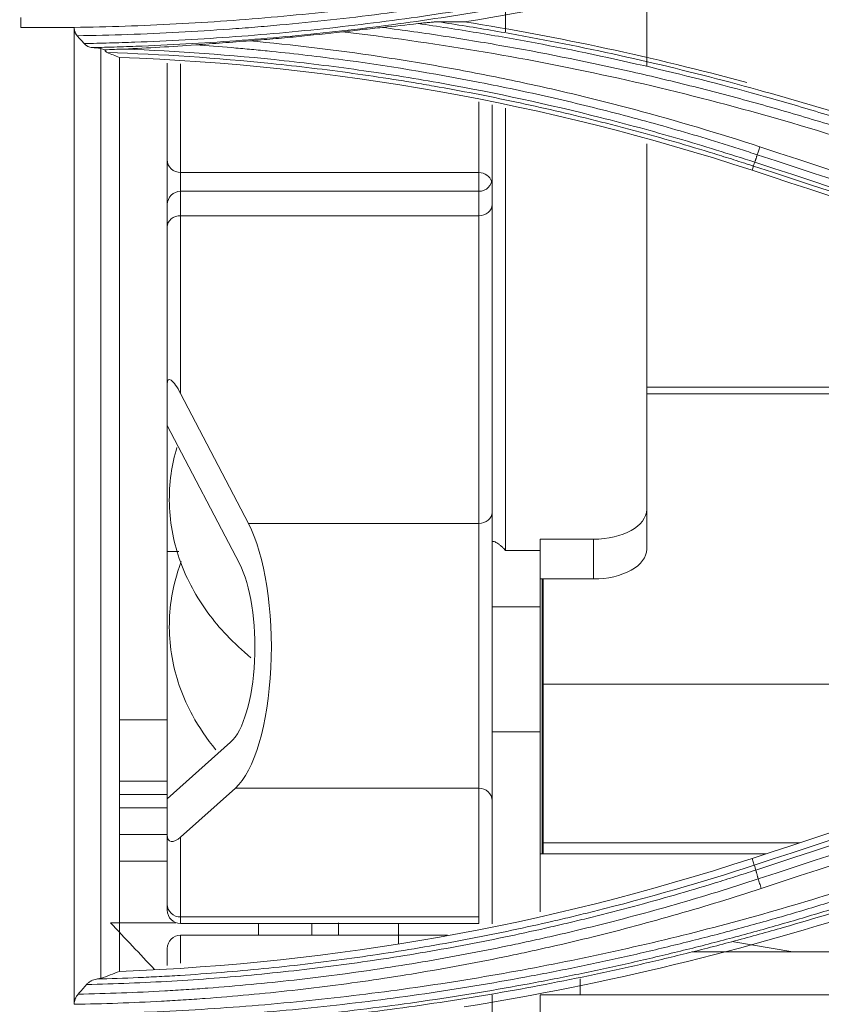
# Model space of a CAD drawing. Units: millimetres. Extents: x 328 to 661, y -14 to 224.
# Drawn here: x 425 to 427, y 166 to 169 of the extents above; entities that cross this region are included whole.
import ezdxf

# ---------------------------------------------------------------- set-up
doc = ezdxf.new("R2010")
doc.units = ezdxf.units.MM
doc.layers.add('1', color=7, linetype='Continuous', true_color=0xffffff)
doc.layers.add('145', color=7, linetype='Continuous', true_color=0xffffff)
doc.styles.add('blockfont', font='simplex.shx')
doc.dimstyles.get("Standard").update_dxf_attribs({"dimtxt": 0.18, "dimasz": 0.18, "dimexe": 0.18, "dimexo": 0.0625, "dimgap": 0.09, "dimtad": 0, "dimtih": 1, "dimtoh": 1, "dimdec": 4, "dimzin": 0, "dimdsep": 46, "dimtxsty": 'Standard', "dimcen": 0.09, "dimadec": 0, "dimazin": 0, "dimtfac": 1, "dimtdec": 4, "dimtofl": 0, "dimtmove": 0, "dimatfit": 3, "dimfxl": 1, "dimtolj": 1, "dimtzin": 0, "dimarcsym": 0})

# ---------------------------------------------------------------- blocks, each defined once
blk = doc.blocks.new('*D68')
at = {"layer": '145', "color": 7, "linetype": 'Continuous', "lineweight": 13, "transparency": 16777216}
for p, q in [((425.2115, 169.6558), (414.8312, 169.6558)), ((415.5932, 167.1158), (415.5932, 163.2238)), ((424.732, 160.6838), (414.8312, 160.6838))]:
    blk.add_line(p, q, dxfattribs=at)
at = {"layer": '145', "color": 7, "linetype": 'Continuous', "lineweight": 70, "transparency": 16777216}
for points in [[(415.1699, 167.1158), (416.0165, 167.1158), (415.5932, 169.6558)], [(415.1699, 163.2238), (416.0165, 163.2238), (415.5932, 160.6838)]]:
    blk.add_solid(points, dxfattribs=at)
at = {"layer": 'Defpoints', "color": 0, "linetype": 'Continuous', "lineweight": 70, "transparency": 16777216}
for p in [(425.9735, 169.6558), (415.5932, 160.6838), (425.494, 160.6838)]:
    blk.add_point(p, dxfattribs=at)
at = {"layer": '145', "color": 7, "linetype": 'Continuous', "lineweight": 13, "transparency": 16777216, "insert": (409.6432, 165.1698), "char_height": 1.5, "attachment_point": 2, "rotation": 90, "style": 'blockfont'}
blk.add_mtext('\\A1; 5{\\H0.7x;\\S15/16;} \\PAir intake hole', dxfattribs=at)

msp = doc.modelspace()

# ---------------------------------------------------------------- linework, layer by layer
at = {"layer": '1', "color": 3, "linetype": 'Continuous', "lineweight": 13}
for p, q in [((426.603998, 168.414399), (426.603998, 168.613377)), ((426.285998, 168.536252), (426.285998, 168.491485)), ((425.523998, 168.202881), (425.523998, 168.420746)), ((425.553998, 168.418865), (425.553998, 168.174208)), ((426.225998, 168.174208), (426.225998, 168.333438)), ((426.255998, 167.343089), (426.255998, 168.326844)), ((426.285998, 168.319288), (426.285998, 167.322547)), ((426.603998, 167.414887), (426.603998, 168.239176)), ((425.523998, 168.101861), (425.523998, 168.202881)), ((425.553998, 168.174208), (425.553998, 168.131862)), ((425.553998, 168.174208), (426.225998, 168.174208)), ((426.225998, 168.131862), (426.225998, 168.174208)), ((426.844399, 168.188758), (426.841343, 168.179341)), ((426.225998, 168.131863), (425.553998, 168.131863)), ((425.553998, 168.131863), (425.553998, 168.076867)), ((426.225998, 168.076867), (426.225998, 168.131863)), ((425.523998, 168.051822), (425.523998, 168.101863)), ((425.553998, 168.076867), (426.225998, 168.076867)), ((425.553998, 168.076867), (425.553998, 167.676008)), ((426.225998, 167.383262), (426.225998, 168.076867)), ((425.523998, 167.697522), (425.523998, 168.051822)), ((425.523998, 167.604092), (425.523998, 167.697522)), ((426.604312, 167.690602), (428.356614, 167.690602)), ((425.553998, 167.676008), (425.70687, 167.383262)), ((426.604312, 167.67561), (428.410326, 167.67561)), ((425.523998, 167.604092), (425.686399, 167.293098)), ((425.523998, 167.320515), (425.523998, 167.604086)), ((426.603998, 167.414887), (426.603998, 167.325351)), ((425.70687, 167.383262), (426.225998, 167.383262)), ((426.225998, 166.786997), (426.225998, 167.383262)), ((426.255998, 167.343063), (426.255998, 167.195275)), ((426.363998, 167.347784), (426.363998, 167.322547)), ((426.363998, 167.347784), (426.483998, 167.347784)), ((426.483998, 167.258248), (426.483998, 167.347784)), ((425.523998, 166.76278), (425.523998, 167.320515)), ((425.523998, 167.320515), (425.550247, 167.320515)), ((426.285998, 167.322547), (426.363998, 167.322547)), ((426.363998, 167.322547), (426.363998, 167.195275)), ((426.363998, 167.258248), (426.483998, 167.258248)), ((426.368498, 166.972825), (426.368498, 167.258258)), ((426.37098, 167.021048), (426.37098, 167.258255)), ((426.255998, 167.195275), (426.255998, 166.91368)), ((426.363998, 167.195275), (426.255998, 167.195275)), ((426.363998, 166.91368), (426.363998, 167.195275)), ((426.37098, 167.021048), (428.041269, 167.021048)), ((426.37098, 166.663353), (426.37098, 167.021048)), ((426.368498, 166.879037), (426.368498, 166.972825)), ((425.416444, 166.940613), (425.524011, 166.940613)), ((426.255998, 166.480925), (426.255998, 166.91368)), ((426.255998, 166.91368), (426.363998, 166.91368)), ((426.363998, 166.91368), (426.363998, 166.508146)), ((425.666546, 166.890217), (425.523998, 166.76277)), ((426.368498, 166.686776), (426.368498, 166.880096)), ((426.368498, 166.879037), (426.371448, 166.879037)), ((425.524008, 166.802613), (425.41649, 166.802613)), ((425.677487, 166.786997), (425.553998, 166.67659)), ((425.677487, 166.786997), (426.225998, 166.786997)), ((426.225998, 166.49649), (426.225998, 166.786997)), ((425.416875, 166.772613), (425.524022, 166.772613)), ((425.523998, 166.681158), (425.523998, 166.76277)), ((425.523987, 166.742613), (425.416491, 166.742613)), ((425.416502, 166.682613), (425.523983, 166.682613)), ((425.523998, 166.525162), (425.523998, 166.681158)), ((425.553998, 166.67659), (425.553998, 166.49649)), ((426.368498, 166.638605), (426.368498, 166.686776)), ((426.37098, 166.663353), (426.948535, 166.663353)), ((426.37098, 166.638605), (426.37098, 166.663351)), ((425.523995, 166.622613), (425.416514, 166.622613)), ((426.872565, 166.638606), (426.364121, 166.638606)), ((426.846414, 166.613316), (426.841363, 166.628464)), ((425.523998, 166.525162), (425.523998, 166.51175)), ((425.553998, 166.48175), (425.553998, 166.49649)), ((425.553998, 166.49649), (426.225998, 166.49649)), ((426.225998, 166.49649), (426.225998, 166.48175)), ((425.543444, 166.483668), (425.395719, 166.483668)), ((425.553998, 166.48175), (426.225998, 166.48175)), ((425.729498, 166.455553), (425.729498, 166.481748)), ((425.849498, 166.455553), (425.849498, 166.481748)), ((425.909498, 166.483555), (425.909498, 166.455541)), ((426.045089, 166.436912), (426.045089, 166.481694)), ((426.155364, 166.455559), (425.553998, 166.455559)), ((425.553998, 166.455559), (425.553998, 166.392101)), ((425.523998, 166.425559), (425.523998, 166.386936)), ((426.933054, 166.418247), (426.795998, 166.441106)), ((426.705697, 166.418248), (427.023998, 166.418248)), ((426.453998, 166.357231), (426.453998, 166.321043)), ((426.255998, 166.27873), (426.255998, 166.321043)), ((426.363998, 166.321043), (426.363998, 166.252546)), ((426.363998, 166.321043), (426.453998, 166.321043)), ((426.453998, 166.321043), (427.023998, 166.321043))]:
    msp.add_line(p, q, dxfattribs=at)
for centre, start, end in [((426.225998, 168.161863), 270, 0), ((425.553998, 168.101863), 90, 180), ((425.553998, 166.51175), 180, 270), ((425.553998, 166.425559), 90, 180)]:
    msp.add_arc(centre, 0.03, start, end, dxfattribs=at)
for centre, major_axis, ratio, start_param, end_param in [((425.553998, 168.202881), (-0.03, 0), 0.95573677, 0, 1.57079633), ((426.225998, 168.145536), (-0.03, 0), 0.95573677, 3.42381315, 4.71238898), ((426.225998, 168.101913), (0.03, 0), 0.83484786, 4.71238898, 6.28318531), ((425.553998, 168.051822), (-0.03, 0), 0.83484786, 4.71238898, 6.28318531), ((425.553998, 167.640073), (-0.026631, 0.067543), 0.20451362, 5.19088948, 6.76168581), ((426.225998, 167.408307), (0.03, 0), 0.83484786, 4.71238898, 6.28318531), ((426.483998, 167.414887), (-0.12, 0), 0.5591929, 1.57079633, 3.14159265), ((425.643751, 167.105257), (0, 0.333), 0.34432761, 3.44023516, 5.70024534), ((426.483998, 167.325351), (0.12, 0), 0.5591929, 4.71238898, 6.28318531), ((425.643751, 167.105257), (0, 0.225), 0.34432761, 3.44023516, 5.70024534), ((426.225998, 166.758325), (0.03, 0), 0.95573677, 0, 1.57079633), ((425.553998, 166.70798), (0.02467, 0.039917), 0.42764986, 2.53627573, 4.10707206), ((425.553998, 166.525162), (-0.03, 0), 0.95573677, 0, 1.57079633), ((425.382899, 166.493983), (-0.590918, 0.626346), 0.0026098, 4.52425753, 4.69345853)]:
    msp.add_ellipse(centre, major_axis=major_axis, ratio=ratio, start_param=start_param, end_param=end_param, dxfattribs=at)
for points, knots in [([(425.313954, 168.501385), (425.390762, 168.50247), (425.543909, 168.507567), (425.772245, 168.523869), (425.999208, 168.548742), (426.224808, 168.582134), (426.3743, 168.610067), (426.523338, 168.640844), (426.597629, 168.657654), (426.745754, 168.694137), (426.819587, 168.713811), (426.96679, 168.756058), (427.04016, 168.778632), (427.113294, 168.802681)], [0, 0, 0, 0, 0.125, 0.25, 0.375, 0.5, 0.625, 0.625, 0.75, 0.75, 0.875, 0.875, 1, 1, 1, 1]), ([(427.119393, 168.784354), (427.118829, 168.784168), (427.118261, 168.783982), (427.117128, 168.78361), (427.115429, 168.783053), (427.111464, 168.781754), (427.103531, 168.779164), (427.087658, 168.774012), (427.055878, 168.763821), (426.992183, 168.743894), (426.900807, 168.716724), (426.827298, 168.696368), (426.753584, 168.676705), (426.71664, 168.667222), (426.605568, 168.639829), (426.531192, 168.622968), (426.437811, 168.603644), (426.419116, 168.599867), (426.381697, 168.592492), (426.325524, 168.581695), (426.231672, 168.565029), (426.156347, 168.553116), (426.0809, 168.541912), (426.043112, 168.536664), (425.929651, 168.521999), (425.834907, 168.511568), (425.739919, 168.503373), (425.701905, 168.500274), (425.682887, 168.498815), (425.625825, 168.494705), (425.587768, 168.492326), (425.473545, 168.486266), (425.397331, 168.483664), (425.321051, 168.482501)], [0, 0, 0, 0, 0.00097656, 0.00097656, 0.00195312, 0.00390625, 0.0078125, 0.015625, 0.03125, 0.0625, 0.125, 0.1875, 0.1875, 0.25, 0.25, 0.375, 0.375, 0.40625, 0.40625, 0.4375, 0.5, 0.5625, 0.5625, 0.625, 0.625, 0.75, 0.78125, 0.78125, 0.8125, 0.8125, 0.875, 0.875, 1, 1, 1, 1]), ([(425.336745, 168.464889), (425.355718, 168.465233), (425.37469, 168.465664), (425.412631, 168.466701), (425.431602, 168.467306), (425.488493, 168.469384), (425.526386, 168.471118), (425.639965, 168.47737), (425.791135, 168.488507), (425.941761, 168.505285), (426.054526, 168.52), (426.09208, 168.52526), (426.16712, 168.536493), (426.204611, 168.542467), (426.279465, 168.55512), (426.316832, 168.561799), (426.391412, 168.575856), (426.465846, 168.590613), (426.558525, 168.610804), (426.61397, 168.623702), (426.650897, 168.632474), (426.669342, 168.636947), (426.761436, 168.659735), (426.834725, 168.679327), (426.944086, 168.710733), (426.998624, 168.72694), (427.052949, 168.743897), (427.089118, 168.755369), (427.107182, 168.761189), (427.125217, 168.76709)], [0, 0, 0, 0, 0.03125, 0.03125, 0.0625, 0.0625, 0.125, 0.125, 0.25, 0.375, 0.375, 0.4375, 0.4375, 0.5, 0.5, 0.5625, 0.5625, 0.625, 0.6875, 0.71875, 0.71875, 0.75, 0.75, 0.875, 0.875, 0.9375, 0.96875, 0.96875, 1, 1, 1, 1]), ([(427.128258, 168.758031), (427.056764, 168.734652), (426.912998, 168.69048), (426.767658, 168.651559), (426.676322, 168.628899), (426.658027, 168.62445), (426.621399, 168.615721), (426.566403, 168.602884), (426.474475, 168.58277), (426.400648, 168.56805), (426.326677, 168.554016), (426.289615, 168.547343), (426.215372, 168.534688), (426.178184, 168.528706), (426.10375, 168.517444), (426.066499, 168.512163), (425.954646, 168.497368), (425.805241, 168.480431), (425.655309, 168.469038), (425.542664, 168.462557), (425.505083, 168.460741), (425.448663, 168.45853), (425.429846, 168.457879), (425.392212, 168.456748), (425.373395, 168.456268), (425.354577, 168.455873)], [0, 0, 0, 0, 0.125, 0.25, 0.25, 0.28125, 0.28125, 0.3125, 0.375, 0.4375, 0.4375, 0.5, 0.5, 0.5625, 0.5625, 0.625, 0.625, 0.75, 0.875, 0.875, 0.9375, 0.9375, 0.96875, 0.96875, 1, 1, 1, 1]), ([(426.089013, 168.509889), (426.093024, 168.510347), (426.097006, 168.510792), (426.104894, 168.511645), (426.108799, 168.512053), (426.114571, 168.512618), (426.116475, 168.512799), (426.120215, 168.513135), (426.122053, 168.513291), (426.124742, 168.513499), (426.125627, 168.513564), (426.127367, 168.513683), (426.128223, 168.513736), (426.129874, 168.513827), (426.130671, 168.513864), (426.13219, 168.513917), (426.132912, 168.513932), (426.133579, 168.513932)], [0, 0, 0, 0, 0.25, 0.25, 0.5, 0.5, 0.625, 0.625, 0.75, 0.75, 0.8125, 0.8125, 0.875, 0.875, 0.9375, 0.9375, 1, 1, 1, 1]), ([(427.12755, 168.267245), (427.085222, 168.281098), (427.042753, 168.294499), (426.978834, 168.313915), (426.957489, 168.320274), (426.914748, 168.332757), (426.89335, 168.338881), (426.786229, 168.368914), (426.613975, 168.413206), (426.439988, 168.449909), (426.308842, 168.474564), (426.265018, 168.482304), (426.199117, 168.493194), (426.17712, 168.496703), (426.133094, 168.503479), (426.111063, 168.506745), (426.089013, 168.509889)], [0, 0, 0, 0, 0.125, 0.125, 0.1875, 0.1875, 0.25, 0.25, 0.5, 0.75, 0.75, 0.875, 0.875, 0.9375, 0.9375, 1, 1, 1, 1]), ([(426.133579, 168.513932), (426.175906, 168.507588), (426.218172, 168.500795), (426.302481, 168.486326), (426.344534, 168.47865), (426.470394, 168.454299), (426.637404, 168.418309), (426.802819, 168.375332), (426.905708, 168.346307), (426.926261, 168.340394), (426.967318, 168.328351), (426.987822, 168.322222), (427.028757, 168.309755), (427.059409, 168.300247), (427.095083, 168.28888), (427.112898, 168.283128), (427.120529, 168.280648), (427.125615, 168.278991), (427.12816, 168.278161), (427.1307, 168.27733)], [0, 0, 0, 0, 0.125, 0.125, 0.25, 0.25, 0.5, 0.75, 0.75, 0.8125, 0.8125, 0.875, 0.875, 0.9375, 0.96875, 0.984375, 0.9921875, 0.9921875, 1, 1, 1, 1]), ([(425.193998, 168.500809), (425.204003, 168.500801), (425.214008, 168.500793), (425.234019, 168.500777), (425.264023, 168.500828), (425.293991, 168.501103), (425.313954, 168.501385)], [0, 0, 0, 0, 0.25, 0.25, 0.5, 1, 1, 1, 1]), ([(425.313998, 166.299725), (425.313998, 166.378916), (425.313998, 166.80697), (425.313998, 167.54174), (425.313998, 168.196007), (425.313998, 168.501359)], [0, 0, 0, 0, 0.10824733, 0.58460297, 1, 1, 1, 1]), ([(425.321051, 168.482501), (425.320054, 168.48362), (425.319133, 168.484839), (425.317881, 168.486837), (425.317485, 168.487532), (425.316741, 168.488985), (425.316393, 168.489746), (425.31545, 168.49208), (425.314948, 168.49372), (425.314413, 168.496326), (425.314272, 168.497218), (425.314073, 168.499013), (425.314015, 168.49992), (425.313998, 168.500837)], [0, 0, 0, 0, 0.25, 0.25, 0.375, 0.375, 0.5, 0.5, 0.75, 0.75, 0.875, 0.875, 1, 1, 1, 1]), ([(425.709172, 168.471103), (425.726652, 168.47248), (425.744131, 168.473933), (425.779067, 168.476988), (425.831442, 168.481795), (425.883731, 168.487279), (425.918553, 168.491237)], [0, 0, 0, 0, 0.25, 0.25, 0.5, 1, 1, 1, 1]), ([(425.918553, 168.491237), (425.9261, 168.492094), (425.933642, 168.492947), (425.948717, 168.494643), (425.956252, 168.495486), (425.971304, 168.497155), (425.978808, 168.49798), (425.993763, 168.499597), (426.001215, 168.500391), (426.00863, 168.501156)], [0, 0, 0, 0, 0.25, 0.25, 0.5, 0.5, 0.75, 0.75, 1, 1, 1, 1]), ([(427.11535, 168.228534), (427.017277, 168.260773), (426.91878, 168.29037), (426.720955, 168.344389), (426.621628, 168.36881), (426.422152, 168.412538), (426.221856, 168.451151), (426.019927, 168.479578), (425.918553, 168.491237)], [0, 0, 0, 0, 0.25, 0.25, 0.5, 0.5, 0.75, 1, 1, 1, 1]), ([(426.00863, 168.501156), (426.055859, 168.49503), (426.103012, 168.488349), (426.173625, 168.477494), (426.197143, 168.473736), (426.244142, 168.465944), (426.267624, 168.461908), (426.384881, 168.441043), (426.478233, 168.422153), (426.617582, 168.390524), (426.663927, 168.37943), (426.756304, 168.356163), (426.848383, 168.331815), (426.939865, 168.305307), (427.008253, 168.284616), (427.031013, 168.277583), (427.065089, 168.266834), (427.082111, 168.26141), (427.099108, 168.25591), (427.110434, 168.252227), (427.116097, 168.250377), (427.121753, 168.248519)], [0, 0, 0, 0, 0.125, 0.125, 0.1875, 0.1875, 0.25, 0.25, 0.5, 0.5, 0.625, 0.625, 0.75, 0.875, 0.875, 0.9375, 0.9375, 0.96875, 0.984375, 0.984375, 1, 1, 1, 1]), ([(425.336745, 168.464889), (425.334147, 168.467803), (425.331549, 168.470718), (425.326318, 168.476588), (425.323684, 168.479545), (425.321051, 168.482501)], [0, 0, 0, 0, 0.49658605, 0.49658605, 1, 1, 1, 1]), ([(425.354577, 168.455873), (425.352958, 168.45604), (425.351363, 168.45634), (425.348221, 168.457221), (425.346675, 168.4578), (425.344397, 168.458905), (425.343644, 168.459315), (425.342173, 168.460207), (425.341453, 168.460692), (425.339343, 168.462267), (425.338003, 168.463478), (425.336745, 168.464889)], [0, 0, 0, 0, 0.25, 0.25, 0.5, 0.5, 0.625, 0.625, 0.75, 0.75, 1, 1, 1, 1]), ([(425.588135, 168.461903), (425.598168, 168.462651), (425.608226, 168.463395), (425.628373, 168.464898), (425.638464, 168.465654), (425.658648, 168.467183), (425.668746, 168.467956), (425.688951, 168.469518), (425.699059, 168.470307), (425.709172, 168.471103)], [0, 0, 0, 0, 0.25, 0.25, 0.5, 0.5, 0.75, 0.75, 1, 1, 1, 1]), ([(425.709172, 168.471103), (425.8069, 168.462039), (425.904226, 168.45024), (426.049617, 168.428472), (426.097981, 168.420538), (426.170376, 168.407615), (426.194483, 168.403138), (426.242646, 168.393842), (426.266707, 168.389023), (426.338786, 168.374058), (426.38668, 168.36341), (426.482151, 168.340768), (426.529731, 168.328773), (426.67197, 168.290764), (426.766001, 168.262761), (426.859226, 168.232061)], [0, 0, 0, 0, 0.25, 0.25, 0.375, 0.375, 0.4375, 0.4375, 0.5, 0.5, 0.625, 0.625, 0.75, 0.75, 1, 1, 1, 1]), ([(425.373998, 168.453907), (425.373998, 168.107023), (425.373998, 167.758519), (425.373998, 167.058272), (425.373998, 166.704286), (425.373998, 166.358004)], [0, 0, 0, 0, 0.5, 0.5, 1, 1, 1, 1]), ([(425.383155, 168.450902), (425.383518, 168.45004), (425.3839, 168.449257), (425.384501, 168.448199), (425.384707, 168.447866), (425.385127, 168.447239), (425.385342, 168.446947), (425.386422, 168.445604), (425.387327, 168.444886), (425.38827, 168.444523)], [0, 0, 0, 0, 0.25, 0.25, 0.375, 0.375, 0.5, 0.5, 1, 1, 1, 1]), ([(426.844399, 168.188758), (426.843938, 168.188909), (426.843481, 168.189058), (426.842563, 168.189358), (426.841186, 168.189808), (426.837972, 168.190856), (426.831543, 168.192946), (426.818679, 168.197107), (426.792923, 168.205343), (426.741309, 168.221479), (426.667276, 168.243563), (426.592844, 168.264348), (426.548003, 168.27623), (426.518068, 168.28402), (426.503079, 168.287849), (426.428054, 168.306662), (426.367803, 168.320634), (426.277075, 168.339965), (426.246774, 168.346138), (426.186056, 168.35794), (426.155635, 168.363569), (426.109924, 168.371603), (426.094676, 168.374212), (426.064155, 168.379293), (426.048882, 168.381765), (426.003039, 168.388972), (425.972453, 168.393499), (425.880624, 168.406248), (425.819308, 168.413638), (425.635071, 168.432506), (425.511862, 168.440682), (425.38827, 168.444523)], [0, 0, 0, 0, 0.00097656, 0.00097656, 0.00195312, 0.00390625, 0.0078125, 0.015625, 0.03125, 0.0625, 0.125, 0.1875, 0.21875, 0.21875, 0.25, 0.25, 0.375, 0.375, 0.4375, 0.4375, 0.5, 0.5, 0.53125, 0.53125, 0.5625, 0.5625, 0.625, 0.625, 0.75, 0.75, 1, 1, 1, 1]), ([(425.426456, 168.452559), (425.453499, 168.453672), (425.480496, 168.455008), (425.534401, 168.458124), (425.561299, 168.459904), (425.588135, 168.461903)], [0, 0, 0, 0, 0.5, 0.5, 1, 1, 1, 1]), ([(425.426456, 168.452559), (425.547023, 168.447943), (425.667231, 168.439194), (425.846998, 168.419778), (425.90683, 168.412257), (425.981505, 168.401536), (425.996434, 168.399326), (426.026281, 168.394773), (426.0412, 168.39243), (426.085929, 168.385204), (426.115706, 168.380125), (426.264349, 168.353426), (426.382365, 168.327918), (426.558059, 168.283504), (426.616335, 168.267692), (426.703311, 168.242482), (426.732231, 168.23383), (426.789926, 168.216032), (426.818704, 168.206885), (426.847407, 168.197495)], [0, 0, 0, 0, 0.25, 0.25, 0.375, 0.375, 0.40625, 0.40625, 0.4375, 0.4375, 0.5, 0.5, 0.75, 0.75, 0.875, 0.875, 0.9375, 0.9375, 1, 1, 1, 1]), ([(426.853237, 168.214272), (426.846843, 168.216376), (426.840439, 168.218469), (426.827628, 168.222628), (426.808402, 168.228829), (426.76346, 168.243029), (426.699029, 168.262553), (426.647244, 168.277363), (426.595338, 168.29177), (426.569321, 168.298772), (426.491121, 168.319168), (426.438795, 168.331948), (426.360018, 168.349898), (426.333712, 168.355679), (426.281002, 168.366833), (426.254597, 168.372208), (426.122447, 168.398045), (426.016243, 168.415421), (425.856213, 168.436563), (425.802749, 168.44279), (425.735768, 168.449541), (425.722364, 168.45084), (425.695541, 168.453333), (425.68212, 168.454529), (425.641855, 168.457958), (425.615, 168.460035), (425.588135, 168.461903)], [0, 0, 0, 0, 0.015625, 0.015625, 0.03125, 0.0625, 0.125, 0.1875, 0.1875, 0.25, 0.25, 0.375, 0.375, 0.4375, 0.4375, 0.5, 0.5, 0.75, 0.75, 0.875, 0.875, 0.90625, 0.90625, 0.9375, 0.9375, 1, 1, 1, 1]), ([(425.41662, 166.374031), (425.416603, 166.416661), (425.416585, 166.459317), (425.416549, 166.544679), (425.416531, 166.587385), (425.416479, 166.715552), (425.416447, 166.80107), (425.416365, 167.057843), (425.416331, 167.229316), (425.416288, 167.486944), (425.416273, 167.572866), (425.416233, 167.7448), (425.416187, 167.916827), (425.416141, 168.089041), (425.416112, 168.218275), (425.416103, 168.261367), (425.416088, 168.347563), (425.416081, 168.390666), (425.416076, 168.433776)], [0, 0, 0, 0, 0.0625, 0.0625, 0.125, 0.125, 0.25, 0.25, 0.5, 0.5, 0.625, 0.625, 0.75, 0.875, 0.875, 0.9375, 0.9375, 1, 1, 1, 1]), ([(426.853226, 168.214276), (426.854061, 168.216668), (426.855018, 168.219459), (426.857063, 168.225507), (426.85815, 168.228763), (426.859238, 168.232058)], [0, 0, 0, 0, 0.5, 0.5, 1, 1, 1, 1]), ([(426.847407, 168.197495), (426.846609, 168.195092), (426.845934, 168.193089), (426.844909, 168.190118), (426.844561, 168.189151), (426.844399, 168.188758)], [0, 0, 0, 0, 0.5, 0.5, 1, 1, 1, 1]), ([(425.545815, 167.554916), (425.539951, 167.535351), (425.525596, 167.470823), (425.528596, 167.35969), (425.575092, 167.234277), (425.642087, 167.144035), (425.693027, 167.096785), (425.712421, 167.080837)], [0, 0, 0, 0, 0.11541627, 0.37267635, 0.6177219, 0.86316599, 1, 1, 1, 1]), ([(426.285998, 167.322547), (426.285568, 167.323029), (426.285133, 167.323507), (426.284269, 167.324443), (426.282974, 167.325822), (426.281687, 167.327129), (426.279128, 167.329645), (426.27744, 167.331194), (426.274957, 167.333325), (426.274138, 167.334003), (426.272518, 167.335294), (426.271717, 167.335908), (426.269362, 167.33764), (426.267858, 167.338649), (426.265019, 167.340371), (426.263684, 167.341084), (426.261237, 167.342201), (426.260125, 167.342604), (426.258212, 167.343068), (426.25743, 167.343123), (426.256325, 167.342871), (426.255998, 167.342564), (426.255998, 167.342061)], [0, 0, 0, 0, 0.03125, 0.03125, 0.0625, 0.125, 0.125, 0.25, 0.25, 0.3125, 0.3125, 0.375, 0.375, 0.5, 0.5, 0.625, 0.625, 0.75, 0.75, 0.875, 0.875, 1, 1, 1, 1]), ([(425.555504, 167.297472), (425.544711, 167.268943), (425.525319, 167.195009), (425.528596, 167.073641), (425.570792, 166.959825), (425.613139, 166.897797), (425.633199, 166.873452)], [0, 0, 0, 0, 0.20249758, 0.50483393, 0.79281557, 1, 1, 1, 1]), ([(426.849667, 166.602279), (426.834474, 166.597309), (426.819262, 166.592404), (426.788796, 166.582736), (426.743038, 166.568439), (426.697097, 166.554765), (426.604973, 166.528252), (426.543231, 166.511689), (426.465643, 166.492398), (426.450103, 166.48861), (426.418996, 166.481179), (426.372291, 166.470249), (426.325452, 166.459969), (426.231597, 166.440278), (426.168789, 166.428311), (426.042696, 166.406705), (425.9794, 166.397066), (425.852555, 166.380156), (425.725474, 166.365611), (425.597923, 166.355767), (425.502085, 166.350135), (425.470129, 166.34855), (425.406209, 166.345964), (425.374243, 166.344962), (425.342271, 166.344248)], [0, 0, 0, 0, 0.03125, 0.03125, 0.0625, 0.125, 0.125, 0.25, 0.25, 0.28125, 0.28125, 0.3125, 0.375, 0.375, 0.5, 0.5, 0.625, 0.625, 0.75, 0.875, 0.875, 0.9375, 0.9375, 1, 1, 1, 1]), ([(425.3642, 166.356538), (425.395648, 166.357371), (425.44281, 166.359041), (425.489958, 166.361346), (425.521386, 166.363024), (425.5371, 166.363934), (425.615627, 166.368838), (425.741038, 166.378946), (425.865988, 166.39361), (425.990706, 166.410565), (426.052927, 166.420187), (426.176883, 166.441685), (426.23863, 166.453562), (426.330906, 166.473061), (426.376958, 166.483232), (426.438189, 166.497632), (426.468747, 166.505112), (426.606065, 166.539383), (426.726856, 166.574221), (426.846414, 166.613316)], [0, 0, 0, 0, 0.0625, 0.09375, 0.09375, 0.125, 0.125, 0.25, 0.375, 0.375, 0.5, 0.5, 0.625, 0.625, 0.6875, 0.71875, 0.75, 0.75, 1, 1, 1, 1]), ([(426.849718, 166.602296), (426.849283, 166.603809), (426.848893, 166.60521), (426.848216, 166.607733), (426.84793, 166.608855), (426.847472, 166.610776), (426.847301, 166.611575), (426.847081, 166.612819), (426.847033, 166.613264), (426.847046, 166.613523)], [0, 0, 0, 0, 0.25, 0.25, 0.5, 0.5, 0.75, 0.75, 1, 1, 1, 1]), ([(425.323219, 166.322698), (425.388219, 166.323871), (425.469417, 166.326877), (425.55055, 166.331794), (425.582998, 166.333913), (425.59922, 166.335049), (425.647857, 166.338684), (425.68025, 166.34141), (425.777332, 166.350496), (425.841926, 166.357761), (425.938627, 166.370465), (425.970831, 166.375001), (426.035115, 166.384667), (426.067203, 166.389798), (426.163303, 166.406081), (426.243114, 166.421135), (426.322585, 166.438051), (426.354346, 166.444967), (426.370212, 166.448499), (426.417747, 166.459315), (426.449359, 166.466819), (426.543956, 166.490211), (426.606706, 166.506979), (426.700355, 166.533903), (426.731495, 166.543174), (426.793606, 166.562308), (426.824567, 166.572168), (426.855432, 166.582321)], [0, 0, 0, 0, 0.125, 0.15625, 0.15625, 0.1875, 0.1875, 0.25, 0.25, 0.375, 0.375, 0.4375, 0.4375, 0.5, 0.5, 0.625, 0.65625, 0.65625, 0.6875, 0.6875, 0.75, 0.75, 0.875, 0.875, 0.9375, 0.9375, 1, 1, 1, 1]), ([(426.855445, 166.582325), (426.855883, 166.580812), (426.856364, 166.579186), (426.857397, 166.575774), (426.857948, 166.573988), (426.859099, 166.570325), (426.859698, 166.568449), (426.860921, 166.564679), (426.861545, 166.562785), (426.862169, 166.560921)], [0, 0, 0, 0, 0.25, 0.25, 0.5, 0.5, 0.75, 0.75, 1, 1, 1, 1]), ([(426.862182, 166.560925), (426.831002, 166.550655), (426.799726, 166.540685), (426.736981, 166.521339), (426.705524, 166.511967), (426.610914, 166.484754), (426.547519, 166.467815), (426.451943, 166.444196), (426.420004, 166.436621), (426.371975, 166.425707), (426.355944, 166.422143), (426.323854, 166.415168), (426.243559, 166.398109), (426.162916, 166.382943), (426.065811, 166.366558), (426.033387, 166.361399), (425.968427, 166.351687), (425.935885, 166.347133), (425.838173, 166.334393), (425.772901, 166.327125), (425.674797, 166.318067), (425.642063, 166.315355), (425.592912, 166.311751), (425.576519, 166.310627), (425.543732, 166.308534), (425.461749, 166.30369), (425.379698, 166.30079), (425.314014, 166.299726)], [0, 0, 0, 0, 0.0625, 0.0625, 0.125, 0.125, 0.25, 0.25, 0.3125, 0.3125, 0.34375, 0.34375, 0.375, 0.5, 0.5, 0.5625, 0.5625, 0.625, 0.625, 0.75, 0.75, 0.8125, 0.8125, 0.84375, 0.84375, 0.875, 1, 1, 1, 1]), ([(427.119228, 166.562509), (427.118664, 166.562324), (427.118096, 166.562137), (427.116963, 166.561766), (427.115265, 166.561209), (427.1113, 166.55991), (427.10337, 166.557321), (427.0875, 166.552171), (427.055726, 166.541983), (427.02843, 166.533445), (426.973757, 166.516625), (426.937198, 166.505755), (426.863876, 166.484707), (426.827119, 166.474531), (426.753415, 166.454872), (426.716463, 166.445389), (426.642388, 166.427124), (426.605266, 166.418342), (426.530854, 166.401478), (426.493564, 166.393397), (426.418844, 166.377941), (426.381406, 166.370565), (426.306401, 166.356523), (426.23128, 166.343192), (426.155925, 166.331283), (426.080453, 166.320084), (426.042657, 166.31484), (425.966958, 166.305066), (425.929066, 166.300537), (425.853197, 166.292194), (425.815217, 166.28838), (425.739202, 166.281472), (425.701162, 166.278377), (425.62502, 166.272905), (425.586933, 166.270529), (425.472625, 166.264482), (425.396357, 166.261889), (425.320025, 166.260736)], [0, 0, 0, 0, 0.00097656, 0.00097656, 0.00195313, 0.00390625, 0.0078125, 0.015625, 0.03125, 0.0625, 0.0625, 0.125, 0.125, 0.1875, 0.1875, 0.25, 0.25, 0.3125, 0.3125, 0.375, 0.375, 0.4375, 0.4375, 0.5, 0.5625, 0.5625, 0.625, 0.625, 0.6875, 0.6875, 0.75, 0.75, 0.8125, 0.8125, 0.875, 0.875, 1, 1, 1, 1]), ([(425.333865, 166.244952), (425.409864, 166.246295), (425.485804, 166.249029), (425.599622, 166.255245), (425.63755, 166.257669), (425.713359, 166.263227), (425.751233, 166.266359), (425.826919, 166.273334), (425.864733, 166.277177), (425.940257, 166.285571), (426.015687, 166.294673), (426.090928, 166.305195), (426.166074, 166.316428), (426.203604, 166.322401), (426.278536, 166.335052), (426.31594, 166.341731), (426.390593, 166.355789), (426.465099, 166.370548), (426.539312, 166.386704), (426.61338, 166.403558), (426.650342, 166.412333), (426.724081, 166.43057), (426.760865, 166.440031), (426.834251, 166.459637), (426.907433, 166.479917), (426.998406, 166.506943), (427.052766, 166.523906), (427.088955, 166.535381), (427.107025, 166.541202), (427.12507, 166.547103)], [0, 0, 0, 0, 0.125, 0.125, 0.1875, 0.1875, 0.25, 0.25, 0.3125, 0.3125, 0.375, 0.4375, 0.4375, 0.5, 0.5, 0.5625, 0.5625, 0.625, 0.6875, 0.6875, 0.75, 0.75, 0.8125, 0.8125, 0.875, 0.9375, 0.96875, 0.96875, 1, 1, 1, 1]), ([(427.127987, 166.53923), (427.056361, 166.515816), (426.984325, 166.493692), (426.875644, 166.462474), (426.839313, 166.452397), (426.76644, 166.432903), (426.729911, 166.42349), (426.656686, 166.405343), (426.619982, 166.396606), (426.54643, 166.379819), (426.472735, 166.363717), (426.398751, 166.348991), (426.324622, 166.334955), (426.287482, 166.328281), (426.213075, 166.315628), (426.175808, 166.309649), (426.101187, 166.298392), (426.026473, 166.287835), (425.951574, 166.278675), (425.876583, 166.270213), (425.839036, 166.26633), (425.76388, 166.259265), (425.726272, 166.256081), (425.650996, 166.250411), (425.613331, 166.247925), (425.500307, 166.241508), (425.4249, 166.238618), (425.349437, 166.237099)], [0, 0, 0, 0, 0.125, 0.125, 0.1875, 0.1875, 0.25, 0.25, 0.3125, 0.3125, 0.375, 0.4375, 0.4375, 0.5, 0.5, 0.5625, 0.5625, 0.625, 0.6875, 0.6875, 0.75, 0.75, 0.8125, 0.8125, 0.875, 0.875, 1, 1, 1, 1]), ([(425.342271, 166.344248), (425.343871, 166.346061), (425.345554, 166.347637), (425.348181, 166.349721), (425.349074, 166.350368), (425.350891, 166.351571), (425.351819, 166.35213), (425.354624, 166.353659), (425.356513, 166.354484), (425.360329, 166.35578), (425.362255, 166.35625), (425.3642, 166.356538)], [0, 0, 0, 0, 0.25, 0.25, 0.375, 0.375, 0.5, 0.5, 0.75, 0.75, 1, 1, 1, 1]), ([(425.323219, 166.322698), (425.326427, 166.326319), (425.329634, 166.329942), (425.335984, 166.337125), (425.339129, 166.340685), (425.342271, 166.344248)], [0, 0, 0, 0, 0.50464876, 0.50464876, 1, 1, 1, 1]), ([(425.314029, 166.299726), (425.314029, 166.301921), (425.314273, 166.304094), (425.314852, 166.306785), (425.314982, 166.307323), (425.315267, 166.308387), (425.315731, 166.30996), (425.316296, 166.311472), (425.316923, 166.312945), (425.317142, 166.31343), (425.3176, 166.314388), (425.317839, 166.314861), (425.318577, 166.316246), (425.319098, 166.317131), (425.320738, 166.319683), (425.321935, 166.321248), (425.323219, 166.322698)], [0, 0, 0, 0, 0.25, 0.25, 0.3125, 0.3125, 0.375, 0.5, 0.5, 0.5625, 0.5625, 0.625, 0.625, 0.75, 0.75, 1, 1, 1, 1])]:
    msp.add_open_spline(points, degree=3, knots=knots, dxfattribs=at)
for points, degree in [([(426.193694, 168.513878), (426.511135, 168.564657), (426.824548, 168.640646), (427.133552, 168.741781)], 3), ([(425.193998, 168.500809), (425.193998, 168.508356), (425.193998, 168.515903), (425.193998, 168.523451)], 3), ([(426.00863, 168.501156), (426.035493, 168.503928), (426.062289, 168.506839), (426.089013, 168.509889)], 3), ([(426.193694, 168.513878), (426.174037, 168.513896), (426.154015, 168.513914), (426.133579, 168.513932)], 3), ([(426.829496, 168.376986), (426.619473, 168.434037), (426.407499, 168.479675), (426.193694, 168.513878)], 3), ([(425.354577, 168.455873), (425.36105, 168.455208), (425.367524, 168.454553), (425.373998, 168.453907)], 3), ([(425.383155, 168.450902), (425.380102, 168.451901), (425.377048, 168.452903), (425.373995, 168.453907)], 3), ([(425.383155, 168.450902), (425.397585, 168.451412), (425.412019, 168.451965), (425.426456, 168.452559)], 3), ([(425.416065, 168.433774), (425.406802, 168.437382), (425.397537, 168.440965), (425.38827, 168.444523)], 3), ([(425.416065, 168.433774), (425.90171, 168.416091), (426.37743, 168.331168), (426.841343, 168.179341)], 3), ([(426.859226, 168.232061), (427.315438, 168.082458), (427.77162, 167.932872), (428.227761, 167.783307)], 3), ([(426.853237, 168.214272), (426.847407, 168.197495)], 1), ([(426.847407, 168.197495), (427.303638, 168.04816), (427.759837, 167.898838), (428.215994, 167.749533)], 3), ([(428.221829, 167.765937), (427.76567, 167.915365), (427.309469, 168.064811), (426.853237, 168.214272)], 3), ([(426.841343, 168.179341), (427.297571, 168.030033), (427.753763, 167.880738), (428.209912, 167.731457)], 3), ([(428.213012, 167.741037), (427.756847, 167.890264), (427.300639, 168.039506), (426.844399, 168.188758)], 3), ([(428.20992, 167.076383), (427.753667, 166.927055), (427.297476, 166.777748), (426.841363, 166.628464)], 3), ([(426.846414, 166.613316), (427.302534, 166.762563), (427.758732, 166.911832), (428.214994, 167.061122)], 3), ([(428.218218, 167.05035), (427.761965, 166.900974), (427.305777, 166.751616), (426.849667, 166.602279)], 3), ([(426.855432, 166.582321), (427.311545, 166.731768), (427.767737, 166.881237), (428.223993, 167.030723)], 3), ([(428.230638, 167.009708), (427.774414, 166.860096), (427.318261, 166.710501), (426.862182, 166.560925)], 3), ([(426.841363, 166.628464), (426.377772, 166.476733), (425.902286, 166.391762), (425.416612, 166.374027)], 3), ([(426.849667, 166.602279), (426.855432, 166.582321)], 1), ([(425.314013, 166.277457), (425.390866, 166.278547), (425.544093, 166.283652), (425.772515, 166.299966), (425.999535, 166.324847), (426.225161, 166.358246), (426.449397, 166.400149), (426.67224, 166.450579), (426.893682, 166.509597), (427.040366, 166.554736), (427.113469, 166.578778)], 3), ([(426.193105, 166.293981), (426.510822, 166.344769), (426.824416, 166.420799), (427.133527, 166.521966)], 3), ([(425.373998, 166.358002), (425.370732, 166.357511), (425.367466, 166.357023), (425.3642, 166.356538)], 3), ([(425.373995, 166.358002), (425.388201, 166.363285), (425.402407, 166.368626), (425.416612, 166.374027)], 3)]:
    msp.add_open_spline(points, degree=degree, dxfattribs=at)

# ---------------------------------------------------------------- dimensions: what is measured, and where the dimension line sits
at = {"layer": '145', "color": 7, "linetype": 'Continuous', "lineweight": 13}
dim = msp.add_linear_dim(base=(415.593198, 160.683836), p1=(425.973485, 169.655822), p2=(425.493998, 160.683836), angle=90, text=' 5{\\H0.7x;\\S15/16;} \\PAir intake hole', dimstyle='Standard', override={"dimtxt": 1.5, "dimasz": 2.54, "dimexe": 0.762, "dimexo": 0.762, "dimgap": 1.5, "dimtad": 1, "dimtih": 0, "dimtoh": 0, "dimdec": 5, "dimlfac": 0.656168, "dimzin": 8, "dimdsep": 46, "dimlunit": 5, "dimtxsty": 'blockfont', "dimsah": 1, "dimse1": 0, "dimse2": 0, "dimsd1": 0, "dimsd2": 0, "dimclrd": 7, "dimclre": 7, "dimclrt": 7, "dimtm": -0.1, "dimtfac": 0.846667, "dimtdec": 5, "dimtofl": 1, "dimtmove": 0, "dimlwd": 13, "dimlwe": 13}, dxfattribs=at)
dim.commit()
dim.dimension.update_dxf_attribs({"geometry": '*D68', "text_midpoint": (415.593198, 165.169829), "dimtype": 160})

doc.saveas('drawing.dxf')
